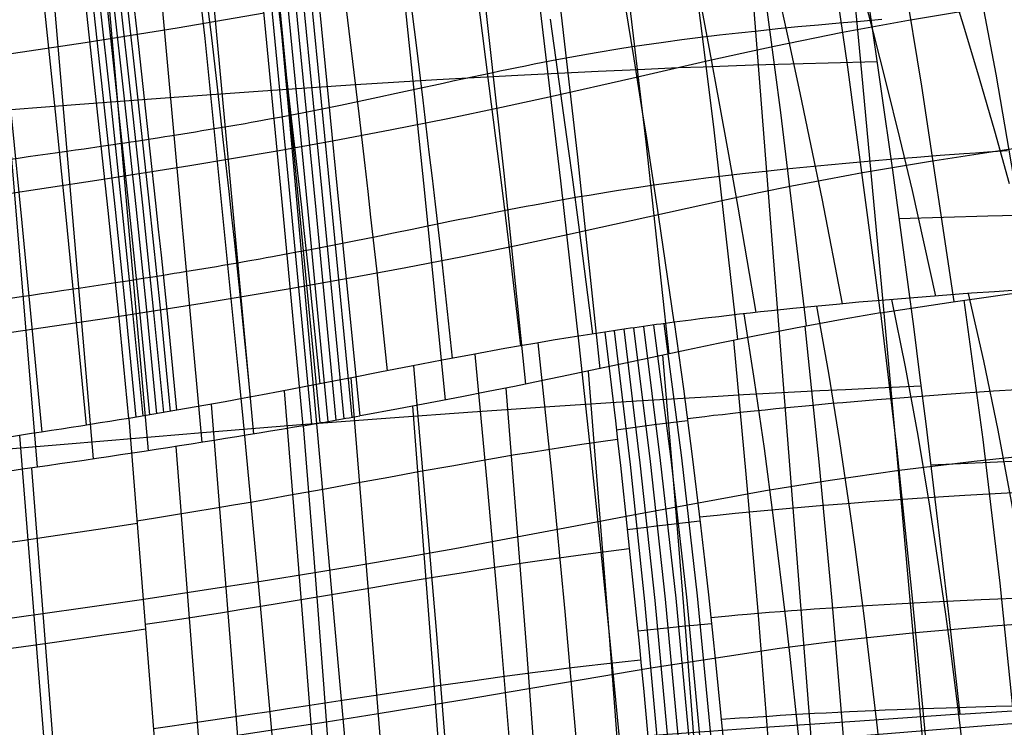
# Model space of a CAD drawing. Units: millimetres. Extents: x -316 to 2582, y -349 to 239.
# Drawn here: x 1963 to 1974, y -307 to -299 of the extents above; entities that cross this region are included whole.
import ezdxf

# ---------------------------------------------------------------- set-up
doc = ezdxf.new("R2010")
doc.units = ezdxf.units.MM
doc.header["$MEASUREMENT"] = 0
doc.layers.add('GEB-ART-NR', color=7, linetype='Continuous', lineweight=0)

# ---------------------------------------------------------------- blocks, each defined once
blk = doc.blocks.new('Block_1')
at = {"layer": 'GEB-ART-NR', "color": 9, "lineweight": 25, "true_color": 0xbebcba}
blk.add_line((1972.689, -314.242), (1953.533, -69.421), dxfattribs=at)
blk = doc.blocks.new('Block_152')
at = {"layer": 'GEB-ART-NR', "color": 9, "lineweight": 25, "true_color": 0xbebcba}
blk.add_line((1966.171, -303.593), (1966.171, -303.593), dxfattribs=at)
for points in [[(1964.541, -292.34), (1964.787, -295.048), (1965.127, -298.742), (1965.586, -303.691)], [(1966.171, -303.593), (1965.937, -301.122), (1965.7, -298.642), (1965.349, -294.946), (1965.211, -293.468), (1965.097, -292.237)], [(1963.959, -292.442), (1964.199, -295.15), (1964.529, -298.842), (1964.976, -303.789)], [(1963.356, -292.542), (1963.59, -295.25), (1963.911, -298.942), (1964.347, -303.887)], [(1962.735, -292.64), (1962.964, -295.349), (1963.277, -299.04), (1963.701, -303.984)], [(1962.099, -292.736), (1962.323, -295.445), (1962.628, -299.136), (1963.04, -304.081)], [(1961.289, -299.421), (1962.471, -299.255), (1963.604, -299.086), (1964.689, -298.912), (1965.709, -298.737)], [(1961.416, -301.041), (1962.604, -300.875), (1963.744, -300.706), (1964.836, -300.533), (1965.864, -300.359)], [(1961.544, -302.658), (1962.738, -302.491), (1963.885, -302.322), (1964.983, -302.15), (1966.018, -301.977)]]:
    blk.add_lwpolyline(points, dxfattribs=at)
blk.add_open_spline([(1966.171, -303.593), (1964.811, -303.824), (1963.299, -304.052), (1961.67, -304.272)], degree=3, dxfattribs=at)
blk = doc.blocks.new('Block_153')
at = {"layer": 'GEB-ART-NR', "color": 9, "lineweight": 25, "true_color": 0xbebcba}
blk.add_line((1966.171, -303.593), (1966.171, -303.593), dxfattribs=at)
for points in [[(1966.171, -303.593), (1966.289, -305.101), (1966.407, -306.633), (1966.635, -309.734), (1966.74, -311.285), (1966.837, -312.826), (1966.922, -314.348), (1966.994, -315.842)], [(1964.672, -303.837), (1964.907, -306.863), (1965.135, -309.948), (1965.34, -313.029), (1965.428, -314.547), (1965.504, -316.04)], [(1962.976, -304.091), (1963.211, -307.106), (1963.44, -310.182), (1963.548, -311.723), (1963.649, -313.258), (1963.742, -314.777), (1963.824, -316.274)], [(1952.829, -306.936), (1953.788, -306.858), (1954.744, -306.774), (1955.695, -306.685), (1956.637, -306.591), (1957.568, -306.492), (1958.486, -306.39), (1959.387, -306.285), (1960.269, -306.178), (1961.13, -306.069), (1961.965, -305.959), (1962.773, -305.849), (1963.551, -305.74), (1964.296, -305.631), (1965.005, -305.524), (1965.676, -305.42), (1966.306, -305.319)], [(1952.965, -308.668), (1953.924, -308.59), (1954.88, -308.506), (1955.83, -308.417), (1956.772, -308.323), (1957.703, -308.225), (1958.621, -308.123), (1959.522, -308.019), (1960.404, -307.913), (1961.264, -307.805), (1962.099, -307.697), (1962.907, -307.589), (1963.685, -307.481), (1964.43, -307.376), (1965.139, -307.272), (1965.81, -307.171), (1966.44, -307.074)]]:
    blk.add_lwpolyline(points, dxfattribs=at)
blk.add_open_spline([(1966.171, -303.593), (1964.811, -303.824), (1963.299, -304.052), (1961.67, -304.272)], degree=3, dxfattribs=at)
blk = doc.blocks.new('Block_181')
at = {"layer": 'GEB-ART-NR', "color": 9, "lineweight": 25, "true_color": 0xbebcba}
for p, q in [((1965.864, -300.359), (1966.514, -300.242)), ((1966.018, -301.978), (1966.675, -301.862)), ((1966.834, -303.477), (1966.834, -303.477)), ((1966.171, -303.593), (1966.171, -303.593))]:
    blk.add_line(p, q, dxfattribs=at)
for points in [[(1965.725, -292.115), (1965.851, -293.456), (1965.982, -294.825), (1966.27, -297.778), (1966.29, -297.982), (1966.344, -298.524), (1966.59, -301.005), (1966.71, -302.216), (1966.827, -303.405), (1966.834, -303.477)], [(1965.189, -292.22), (1965.442, -294.929), (1965.795, -298.625), (1966.033, -301.105), (1966.268, -303.576)], [(1965.28, -292.203), (1965.534, -294.912), (1965.889, -298.608), (1966.128, -301.088), (1966.364, -303.559)], [(1965.37, -292.185), (1965.626, -294.894), (1965.982, -298.591), (1966.223, -301.071), (1966.459, -303.543)], [(1965.46, -292.168), (1965.716, -294.877), (1966.075, -298.574), (1966.317, -301.055), (1966.554, -303.526)], [(1965.549, -292.15), (1965.807, -294.86), (1966.167, -298.557), (1966.41, -301.038), (1966.648, -303.51)], [(1965.637, -292.133), (1965.896, -294.842), (1966.258, -298.54), (1966.503, -301.021), (1966.742, -303.493)], [(1966.171, -303.593), (1965.937, -301.122), (1965.7, -298.642), (1965.349, -294.946), (1965.211, -293.468), (1965.097, -292.237)]]:
    blk.add_lwpolyline(points, dxfattribs=at)
blk.add_open_spline([(1966.171, -303.593), (1966.397, -303.554), (1966.618, -303.515), (1966.834, -303.477)], degree=3, dxfattribs=at)
blk = doc.blocks.new('Block_182')
at = {"layer": 'GEB-ART-NR', "color": 9, "lineweight": 25, "true_color": 0xbebcba}
for p, q in [((1972.96, -302.266), (1972.96, -302.266)), ((1966.834, -303.477), (1966.834, -303.477)), ((1966.171, -303.593), (1966.171, -303.593))]:
    blk.add_line(p, q, dxfattribs=at)
for points in [[(1972.96, -302.266), (1972.509, -302.343), (1971.96, -302.444), (1971.456, -302.543), (1971.051, -302.626), (1970.678, -302.704), (1970.33, -302.778), (1969.978, -302.853), (1969.621, -302.929), (1969.288, -302.999), (1968.967, -303.066), (1968.656, -303.13), (1968.346, -303.192), (1968.036, -303.253), (1967.727, -303.312), (1967.289, -303.394), (1966.863, -303.472), (1966.834, -303.477)], [(1972.96, -302.266), (1973.15, -303.882), (1973.324, -305.542), (1973.483, -307.234), (1973.628, -308.948), (1973.873, -312.397), (1973.974, -314.109), (1974.061, -315.799)], [(1972.068, -302.423), (1972.233, -304.018), (1972.388, -305.651), (1972.666, -308.989), (1972.898, -312.355), (1973.076, -315.662)], [(1971.229, -302.589), (1971.375, -304.164), (1971.516, -305.773), (1971.775, -309.053), (1971.996, -312.346), (1972.087, -313.973), (1972.164, -315.572)], [(1970.395, -302.764), (1970.528, -304.322), (1970.659, -305.91), (1970.905, -309.139), (1971.117, -312.372), (1971.205, -313.965), (1971.278, -315.529)], [(1969.519, -302.951), (1969.768, -306.063), (1970.005, -309.249), (1970.211, -312.432), (1970.297, -313.998), (1970.368, -315.534)], [(1968.554, -303.15), (1968.795, -306.234), (1969.027, -309.384), (1969.229, -312.527), (1969.314, -314.072), (1969.383, -315.588)], [(1967.454, -303.364), (1967.691, -306.423), (1967.92, -309.545), (1968.121, -312.658), (1968.205, -314.189), (1968.275, -315.69)], [(1966.171, -303.593), (1966.289, -305.101), (1966.407, -306.633), (1966.635, -309.734), (1966.74, -311.285), (1966.837, -312.826), (1966.922, -314.348), (1966.994, -315.842)], [(1966.306, -305.319), (1966.893, -305.221), (1967.44, -305.127), (1967.951, -305.036), (1968.431, -304.948), (1969.311, -304.783), (1970.112, -304.63), (1971.607, -304.355), (1972.366, -304.232), (1973.176, -304.117)], [(1966.44, -307.074), (1967.028, -306.981), (1967.575, -306.892), (1968.087, -306.807), (1968.568, -306.726), (1969.45, -306.576), (1970.257, -306.44), (1971.77, -306.208), (1972.543, -306.11), (1973.371, -306.023)]]:
    blk.add_lwpolyline(points, dxfattribs=at)
blk.add_open_spline([(1966.171, -303.593), (1966.397, -303.554), (1966.618, -303.515), (1966.834, -303.477)], degree=3, dxfattribs=at)
blk = doc.blocks.new('Block_220')
at = {"layer": 'GEB-ART-NR', "color": 9, "lineweight": 25, "true_color": 0xbebcba}
for p, q in [((1972.96, -302.266), (1972.96, -302.266)), ((1966.834, -303.477), (1966.834, -303.477))]:
    blk.add_line(p, q, dxfattribs=at)
for points in [[(1972.96, -302.266), (1972.575, -299.377), (1972.155, -296.492), (1971.727, -293.611), (1971.32, -290.731)], [(1970.598, -290.928), (1970.946, -293.664), (1971.45, -297.395), (1971.782, -299.907), (1972.084, -302.42)], [(1969.881, -291.122), (1970.207, -293.85), (1970.682, -297.572), (1970.995, -300.076), (1971.277, -302.579)], [(1969.135, -291.32), (1969.445, -294.042), (1969.901, -297.756), (1970.2, -300.254), (1970.469, -302.748)], [(1968.375, -291.515), (1968.673, -294.232), (1969.109, -297.942), (1969.397, -300.435), (1969.657, -302.922)], [(1967.555, -291.715), (1967.84, -294.429), (1968.254, -298.135), (1968.529, -300.624), (1968.783, -303.104)], [(1966.671, -291.917), (1966.944, -294.628), (1967.333, -298.33), (1967.593, -300.815), (1967.84, -303.291)], [(1965.725, -292.115), (1965.851, -293.456), (1965.982, -294.825), (1966.27, -297.778), (1966.29, -297.982), (1966.344, -298.524), (1966.59, -301.005), (1966.71, -302.216), (1966.827, -303.405), (1966.834, -303.477)], [(1966.514, -300.242), (1967.211, -300.11), (1967.872, -299.978), (1968.5, -299.847), (1969.097, -299.716), (1970.034, -299.503), (1970.494, -299.398), (1970.952, -299.294), (1971.326, -299.21), (1971.708, -299.128), (1972.513, -298.965)], [(1966.675, -301.862), (1967.377, -301.731), (1968.042, -301.601), (1968.675, -301.471), (1969.276, -301.343), (1970.221, -301.135), (1970.686, -301.032), (1971.149, -300.931), (1971.529, -300.85), (1971.917, -300.771), (1972.745, -300.614)], [(1972.96, -302.266), (1972.509, -302.343), (1971.96, -302.444), (1971.456, -302.543), (1971.051, -302.626), (1970.678, -302.704), (1970.33, -302.778), (1969.978, -302.853), (1969.621, -302.929), (1969.288, -302.999), (1968.967, -303.066), (1968.656, -303.13), (1968.346, -303.192), (1968.036, -303.253), (1967.727, -303.312), (1967.289, -303.394), (1966.863, -303.472), (1966.834, -303.477)]]:
    blk.add_lwpolyline(points, dxfattribs=at)
blk = doc.blocks.new('Block_222')
at = {"layer": 'GEB-ART-NR', "color": 9, "lineweight": 25, "true_color": 0xbebcba}
blk.add_line((1972.96, -302.266), (1972.96, -302.266), dxfattribs=at)
for points in [[(1972.96, -302.266), (1973.812, -302.134), (1974.726, -302.007), (1975.685, -301.885), (1976.675, -301.768), (1977.68, -301.655), (1978.687, -301.547), (1979.68, -301.442), (1980.643, -301.342)], [(1973.939, -302.116), (1974.162, -303.755), (1974.361, -305.445), (1974.539, -307.173), (1974.697, -308.927), (1974.959, -312.47), (1975.159, -315.982)], [(1972.96, -302.266), (1973.15, -303.882), (1973.324, -305.542), (1973.483, -307.234), (1973.628, -308.948), (1973.873, -312.397), (1973.974, -314.109), (1974.061, -315.799)], [(1973.176, -304.117), (1974.06, -304.009), (1975.011, -303.908), (1976.016, -303.812), (1977.058, -303.722), (1978.122, -303.636), (1979.194, -303.555), (1980.258, -303.477), (1981.3, -303.401)], [(1973.371, -306.023), (1974.278, -305.946), (1975.259, -305.877), (1976.297, -305.817), (1977.379, -305.763), (1978.49, -305.714), (1979.615, -305.668), (1980.74, -305.626), (1981.85, -305.586)]]:
    blk.add_lwpolyline(points, dxfattribs=at)
blk = doc.blocks.new('Block_246')
at = {"layer": 'GEB-ART-NR', "color": 9, "lineweight": 25, "true_color": 0xbebcba}
blk.add_line((1972.96, -302.266), (1972.96, -302.266), dxfattribs=at)
for points in [[(1972.592, -290.383), (1973.107, -293.152), (1973.834, -296.92), (1974.313, -299.458), (1974.749, -302.004)], [(1971.962, -290.556), (1972.4, -293.314), (1973.025, -297.068), (1973.439, -299.598), (1973.819, -302.133)], [(1972.96, -302.266), (1972.575, -299.377), (1972.155, -296.492), (1971.727, -293.611), (1971.32, -290.731)], [(1972.513, -298.965), (1973.288, -298.823), (1974.112, -298.685), (1975.002, -298.545), (1975.962, -298.4), (1976.774, -298.281), (1977.602, -298.16), (1978.432, -298.039), (1979.259, -297.918)], [(1972.745, -300.614), (1973.548, -300.479), (1974.411, -300.347), (1975.349, -300.213), (1976.369, -300.076), (1977.244, -299.962), (1978.147, -299.847), (1979.063, -299.731), (1979.984, -299.615)], [(1972.96, -302.266), (1973.812, -302.134), (1974.726, -302.007), (1975.685, -301.885), (1976.675, -301.768), (1977.68, -301.655), (1978.687, -301.547), (1979.68, -301.442), (1980.643, -301.342)]]:
    blk.add_lwpolyline(points, dxfattribs=at)
blk = doc.blocks.new('Block_296')
at = {"layer": 'GEB-ART-NR', "color": 9, "lineweight": 25, "true_color": 0xbebcba}
blk.add_line((1964.118, -303.506), (1964.118, -303.506), dxfattribs=at)
for points in [[(1964.118, -303.506), (1964, -302.285), (1963.875, -301.061), (1963.744, -299.832), (1963.611, -298.596), (1963.411, -296.748), (1963.216, -294.891), (1963.079, -293.525), (1963.067, -293.402), (1962.948, -292.163)], [(1962.004, -292.323), (1962.127, -293.68), (1962.254, -295.04), (1962.433, -296.891), (1962.616, -298.737), (1962.739, -299.974), (1962.861, -301.208), (1963.095, -303.668)], [(1962.485, -292.243), (1962.612, -293.603), (1962.744, -294.965), (1962.932, -296.818), (1963.124, -298.665), (1963.253, -299.902), (1963.38, -301.134), (1963.619, -303.586)], [(1960.36, -300.789), (1960.45, -300.776), (1960.712, -300.74), (1960.971, -300.704), (1961.48, -300.633), (1961.73, -300.598), (1961.978, -300.563), (1962.222, -300.528), (1962.463, -300.495), (1962.701, -300.461), (1962.819, -300.444), (1962.935, -300.428), (1963.051, -300.412), (1963.166, -300.395), (1963.279, -300.379), (1963.391, -300.363), (1963.494, -300.348), (1963.595, -300.334), (1963.795, -300.305)], [(1960.088, -302.459), (1960.336, -302.426), (1960.582, -302.393), (1960.846, -302.357), (1961.107, -302.321), (1961.622, -302.249), (1961.875, -302.214), (1962.125, -302.178), (1962.373, -302.143), (1962.617, -302.108), (1962.857, -302.073), (1962.976, -302.056), (1963.094, -302.039), (1963.211, -302.021), (1963.327, -302.004), (1963.442, -301.987), (1963.555, -301.971), (1963.658, -301.955), (1963.76, -301.94), (1963.962, -301.909)]]:
    blk.add_lwpolyline(points, dxfattribs=at)
blk.add_open_spline([(1964.118, -303.506), (1962.939, -303.699), (1961.629, -303.889), (1960.217, -304.071)], degree=3, dxfattribs=at)
blk = doc.blocks.new('Block_333')
at = {"layer": 'GEB-ART-NR', "color": 9, "lineweight": 25, "true_color": 0xbebcba}
blk.add_line((1964.118, -303.506), (1964.118, -303.506), dxfattribs=at)
for points in [[(1964.118, -303.506), (1964.36, -306.526), (1964.48, -308.051), (1964.598, -309.575), (1964.699, -310.899), (1964.782, -312.026)], [(1962.832, -303.708), (1963.074, -306.707), (1963.196, -308.221), (1963.317, -309.732), (1963.419, -311.045), (1963.509, -312.219)], [(1952.785, -306.057), (1953.052, -306.036), (1953.443, -306.005), (1954.232, -305.938), (1955.028, -305.866), (1955.827, -305.789), (1956.626, -305.709), (1957.422, -305.625), (1958.209, -305.538), (1958.985, -305.448), (1959.746, -305.357), (1960.486, -305.264), (1961.203, -305.171), (1961.552, -305.125), (1961.893, -305.078), (1962.226, -305.032), (1962.551, -304.986), (1962.867, -304.941), (1963.174, -304.896), (1963.758, -304.809), (1963.991, -304.773), (1964.217, -304.737)], [(1952.881, -307.27), (1953.148, -307.249), (1953.539, -307.217), (1954.329, -307.151), (1955.126, -307.079), (1955.926, -307.004), (1956.726, -306.924), (1957.522, -306.841), (1958.309, -306.756), (1959.086, -306.668), (1959.846, -306.579), (1960.587, -306.489), (1961.304, -306.398), (1961.652, -306.353), (1961.993, -306.308), (1962.326, -306.264), (1962.651, -306.22), (1962.967, -306.176), (1963.274, -306.133), (1963.857, -306.049), (1964.09, -306.015), (1964.316, -305.981)]]:
    blk.add_lwpolyline(points, dxfattribs=at)
blk.add_open_spline([(1964.118, -303.506), (1962.939, -303.699), (1961.629, -303.889), (1960.217, -304.071)], degree=3, dxfattribs=at)
blk = doc.blocks.new('Block_334')
at = {"layer": 'GEB-ART-NR', "color": 9, "lineweight": 25, "true_color": 0xbebcba}
for p, q in [((1964.684, -303.41), (1964.118, -303.506)), ((1964.684, -303.41), (1964.684, -303.41)), ((1964.118, -303.506), (1964.118, -303.506))]:
    blk.add_line(p, q, dxfattribs=at)
for points in [[(1963.255, -292.108), (1963.388, -293.472), (1963.528, -294.841), (1963.727, -296.7), (1963.931, -298.549), (1964.067, -299.784), (1964.2, -301.013), (1964.326, -302.234), (1964.445, -303.451)], [(1963.331, -292.094), (1963.464, -293.459), (1963.605, -294.828), (1963.805, -296.688), (1964.01, -298.537), (1964.147, -299.773), (1964.28, -301), (1964.407, -302.221), (1964.526, -303.438)], [(1963.406, -292.08), (1963.54, -293.446), (1963.682, -294.815), (1963.883, -296.676), (1964.089, -298.526), (1964.226, -299.761), (1964.359, -300.988), (1964.486, -302.208), (1964.606, -303.424)], [(1964.684, -303.41), (1964.596, -302.511), (1964.565, -302.196), (1964.502, -301.587), (1964.47, -301.282), (1964.438, -300.976), (1964.371, -300.363), (1964.304, -299.749), (1964.236, -299.132), (1964.201, -298.823), (1964.167, -298.514)], [(1964.118, -303.506), (1964, -302.285), (1963.875, -301.061), (1963.744, -299.832), (1963.611, -298.596), (1963.411, -296.748), (1963.216, -294.891), (1963.079, -293.525), (1963.067, -293.402), (1962.948, -292.163)], [(1963.025, -292.149), (1963.157, -293.512), (1963.295, -294.878), (1963.491, -296.736), (1963.692, -298.584), (1963.826, -299.82), (1963.957, -301.049), (1964.083, -302.272), (1964.201, -303.492)], [(1963.102, -292.135), (1963.234, -293.499), (1963.373, -294.866), (1963.57, -296.724), (1963.772, -298.572), (1963.907, -299.808), (1964.038, -301.037), (1964.164, -302.26), (1964.283, -303.478)], [(1963.179, -292.122), (1963.311, -293.486), (1963.45, -294.853), (1963.649, -296.712), (1963.852, -298.561), (1963.987, -299.796), (1964.119, -301.025), (1964.245, -302.247), (1964.364, -303.465)], [(1963.795, -300.305), (1963.935, -300.285), (1964.004, -300.274), (1964.073, -300.264), (1964.142, -300.254), (1964.21, -300.244), (1964.356, -300.221)], [(1963.962, -301.909), (1964.103, -301.888), (1964.173, -301.877), (1964.242, -301.866), (1964.311, -301.855), (1964.38, -301.844), (1964.526, -301.821)]]:
    blk.add_lwpolyline(points, dxfattribs=at)
blk = doc.blocks.new('Block_374')
at = {"layer": 'GEB-ART-NR', "color": 9, "lineweight": 25, "true_color": 0xbebcba}
for p, q in [((1969.718, -302.491), (1969.718, -302.491)), ((1964.684, -303.41), (1964.118, -303.506)), ((1964.684, -303.41), (1964.684, -303.41)), ((1964.118, -303.506), (1964.118, -303.506))]:
    blk.add_line(p, q, dxfattribs=at)
for points in [[(1969.718, -302.491), (1969.309, -302.555), (1969.111, -302.587), (1968.917, -302.62), (1968.727, -302.652), (1968.539, -302.686), (1968.169, -302.753), (1967.804, -302.822), (1967.439, -302.892), (1967.07, -302.964), (1966.74, -303.029), (1966.693, -303.038), (1966.304, -303.113), (1965.9, -303.191), (1965.69, -303.23), (1965.475, -303.27), (1965.254, -303.31), (1965.026, -303.351), (1964.684, -303.41)], [(1968.929, -302.618), (1969.092, -304.179), (1969.245, -305.776), (1969.388, -307.397), (1969.521, -309.032), (1969.622, -310.363), (1969.672, -311.061)], [(1968.188, -302.75), (1968.334, -304.301), (1968.475, -305.883), (1968.609, -307.485), (1968.735, -309.096), (1968.832, -310.405), (1968.889, -311.231)], [(1967.465, -302.887), (1967.732, -305.997), (1967.859, -307.581), (1967.981, -309.17), (1968.074, -310.459), (1968.138, -311.395)], [(1966.728, -303.031), (1966.982, -306.116), (1967.105, -307.684), (1967.223, -309.254), (1967.315, -310.526), (1967.385, -311.553)], [(1965.947, -303.182), (1966.192, -306.244), (1966.313, -307.796), (1966.43, -309.349), (1966.521, -310.605), (1966.598, -311.709)], [(1965.088, -303.339), (1965.33, -306.38), (1965.45, -307.917), (1965.567, -309.455), (1965.659, -310.698), (1965.742, -311.865)], [(1964.118, -303.506), (1964.36, -306.526), (1964.48, -308.051), (1964.598, -309.575), (1964.699, -310.899), (1964.782, -312.026)], [(1964.214, -304.711), (1964.433, -304.676), (1964.644, -304.642), (1965.123, -304.563), (1965.351, -304.524), (1965.573, -304.486), (1965.788, -304.448), (1965.998, -304.411), (1966.404, -304.338), (1966.795, -304.266), (1967.175, -304.196), (1967.547, -304.129), (1967.916, -304.063), (1968.287, -303.997), (1968.663, -303.933), (1968.854, -303.902), (1969.048, -303.871), (1969.246, -303.841), (1969.448, -303.81), (1969.865, -303.75)], [(1964.312, -305.928), (1964.53, -305.895), (1964.742, -305.863), (1965.22, -305.788), (1965.449, -305.751), (1965.67, -305.715), (1965.886, -305.68), (1966.097, -305.645), (1966.504, -305.577), (1966.897, -305.51), (1967.278, -305.445), (1967.653, -305.383), (1968.026, -305.322), (1968.401, -305.262), (1968.783, -305.203), (1968.977, -305.175), (1969.174, -305.147), (1969.375, -305.119), (1969.58, -305.091), (1970.004, -305.037)], [(1964.409, -307.152), (1964.628, -307.121), (1964.839, -307.09), (1965.317, -307.02), (1965.546, -306.987), (1965.768, -306.953), (1965.984, -306.92), (1966.195, -306.888), (1966.603, -306.826), (1966.996, -306.765), (1967.38, -306.706), (1967.758, -306.65), (1968.133, -306.596), (1968.511, -306.543), (1968.897, -306.491), (1969.093, -306.466), (1969.293, -306.441), (1969.496, -306.417), (1969.705, -306.393), (1970.136, -306.346)]]:
    blk.add_lwpolyline(points, dxfattribs=at)
blk.add_open_spline([(1969.718, -302.491), (1970.054, -305.279), (1970.32, -308.077), (1970.516, -310.882)], degree=3, dxfattribs=at)
blk = doc.blocks.new('Block_375')
at = {"layer": 'GEB-ART-NR', "color": 9, "lineweight": 25, "true_color": 0xbebcba}
for p, q in [((1970.534, -302.376), (1970.534, -302.376)), ((1969.718, -302.491), (1969.718, -302.491)), ((1964.684, -303.41), (1964.684, -303.41))]:
    blk.add_line(p, q, dxfattribs=at)
for points in [[(1970.534, -302.376), (1970.352, -301.141), (1970.257, -300.521), (1970.209, -300.211), (1970.16, -299.9), (1970.061, -299.278), (1969.96, -298.654)], [(1969.074, -298.81), (1969.16, -299.432), (1969.246, -300.053), (1969.289, -300.362), (1969.331, -300.671), (1969.413, -301.287), (1969.571, -302.513)], [(1968.195, -298.354), (1968.275, -298.975), (1968.354, -299.594), (1968.432, -300.211), (1968.471, -300.518), (1968.509, -300.825), (1968.583, -301.437), (1968.726, -302.653)], [(1967.424, -298.527), (1967.501, -299.146), (1967.576, -299.762), (1967.649, -300.375), (1967.685, -300.68), (1967.721, -300.985), (1967.791, -301.592), (1967.923, -302.799)], [(1966.676, -298.692), (1966.75, -299.309), (1966.823, -299.923), (1966.894, -300.533), (1966.929, -300.838), (1966.963, -301.141), (1967.03, -301.746), (1967.156, -302.947)], [(1965.862, -298.541), (1965.899, -298.85), (1965.971, -299.466), (1966.042, -300.079), (1966.112, -300.689), (1966.146, -300.992), (1966.179, -301.295), (1966.244, -301.9), (1966.367, -303.101)], [(1965.05, -298.688), (1965.086, -298.996), (1965.157, -299.612), (1965.226, -300.225), (1965.294, -300.836), (1965.328, -301.14), (1965.361, -301.444), (1965.425, -302.05), (1965.546, -303.257)], [(1964.684, -303.41), (1964.596, -302.511), (1964.565, -302.196), (1964.502, -301.587), (1964.47, -301.282), (1964.438, -300.976), (1964.371, -300.363), (1964.304, -299.749), (1964.236, -299.132), (1964.201, -298.823), (1964.167, -298.514)], [(1964.356, -300.221), (1964.481, -300.202), (1964.542, -300.192), (1964.603, -300.183), (1964.679, -300.171), (1964.754, -300.159), (1964.829, -300.147), (1964.904, -300.135), (1964.978, -300.122), (1965.051, -300.11), (1965.198, -300.086), (1965.343, -300.061), (1965.487, -300.036), (1965.559, -300.023), (1965.63, -300.01), (1965.773, -299.984), (1965.915, -299.958), (1966.055, -299.931), (1966.195, -299.904), (1966.334, -299.877), (1966.471, -299.849), (1966.607, -299.822), (1966.828, -299.776), (1967.046, -299.73), (1967.264, -299.683), (1967.483, -299.636), (1967.593, -299.612), (1967.705, -299.587), (1967.817, -299.563), (1967.93, -299.538), (1968.043, -299.514), (1968.157, -299.489), (1968.271, -299.465), (1968.385, -299.44), (1968.484, -299.42), (1968.583, -299.399), (1968.682, -299.379), (1968.782, -299.359), (1968.884, -299.338), (1968.987, -299.318), (1969.091, -299.298), (1969.197, -299.278), (1969.304, -299.258), (1969.414, -299.238), (1969.525, -299.218), (1969.638, -299.199), (1969.868, -299.16), (1970.038, -299.133)], [(1964.526, -301.821), (1964.653, -301.8), (1964.714, -301.79), (1964.776, -301.78), (1964.852, -301.768), (1964.927, -301.755), (1965.003, -301.743), (1965.077, -301.73), (1965.152, -301.718), (1965.226, -301.705), (1965.373, -301.68), (1965.519, -301.654), (1965.663, -301.628), (1965.736, -301.615), (1965.807, -301.602), (1965.95, -301.576), (1966.093, -301.549), (1966.234, -301.522), (1966.375, -301.495), (1966.514, -301.468), (1966.652, -301.441), (1966.788, -301.414), (1967.011, -301.369), (1967.231, -301.325), (1967.45, -301.28), (1967.671, -301.234), (1967.783, -301.211), (1967.896, -301.188), (1968.01, -301.165), (1968.124, -301.142), (1968.239, -301.119), (1968.355, -301.096), (1968.471, -301.073), (1968.588, -301.05), (1968.689, -301.031), (1968.79, -301.012), (1968.891, -300.993), (1968.994, -300.974), (1969.098, -300.955), (1969.204, -300.936), (1969.311, -300.917), (1969.42, -300.898), (1969.532, -300.879), (1969.645, -300.86), (1969.76, -300.841), (1969.877, -300.823), (1970.117, -300.786), (1970.294, -300.76)], [(1969.718, -302.491), (1969.309, -302.555), (1969.111, -302.587), (1968.917, -302.62), (1968.727, -302.652), (1968.539, -302.686), (1968.169, -302.753), (1967.804, -302.822), (1967.439, -302.892), (1967.07, -302.964), (1966.74, -303.029), (1966.693, -303.038), (1966.304, -303.113), (1965.9, -303.191), (1965.69, -303.23), (1965.475, -303.27), (1965.254, -303.31), (1965.026, -303.351), (1964.684, -303.41)]]:
    blk.add_lwpolyline(points, dxfattribs=at)
blk.add_open_spline([(1970.534, -302.376), (1970.253, -302.413), (1969.981, -302.451), (1969.718, -302.491)], degree=3, dxfattribs=at)
blk = doc.blocks.new('Block_418')
at = {"layer": 'GEB-ART-NR', "color": 9, "lineweight": 25, "true_color": 0xbebcba}
blk.add_line((1970.534, -302.376), (1970.534, -302.376), dxfattribs=at)
for points in [[(1974.568, -301.998), (1974.299, -302.016), (1974.03, -302.035), (1973.495, -302.075), (1972.965, -302.119), (1972.703, -302.141), (1972.442, -302.165), (1972.313, -302.177), (1972.184, -302.189), (1971.928, -302.215), (1971.675, -302.241), (1971.549, -302.254), (1971.425, -302.268), (1971.301, -302.282), (1971.178, -302.296), (1971.149, -302.299), (1971.056, -302.31), (1970.935, -302.325), (1970.834, -302.337), (1970.733, -302.35), (1970.534, -302.376)], [(1973.99, -302.038), (1974.171, -302.83), (1974.338, -303.645), (1974.493, -304.482), (1974.566, -304.907), (1974.637, -305.335), (1974.705, -305.768), (1974.769, -306.205), (1974.891, -307.09), (1975.003, -307.987), (1975.106, -308.894), (1975.157, -309.37), (1975.205, -309.849), (1975.223, -310.038)], [(1972.205, -302.187), (1972.345, -302.975), (1972.476, -303.78), (1972.598, -304.602), (1972.656, -305.019), (1972.712, -305.438), (1972.767, -305.86), (1972.819, -306.286), (1972.918, -307.145), (1973.011, -308.013), (1973.097, -308.888), (1973.139, -309.347), (1973.18, -309.807), (1973.228, -310.371)], [(1973.088, -302.108), (1973.247, -302.899), (1973.396, -303.709), (1973.534, -304.537), (1973.599, -304.957), (1973.661, -305.382), (1973.722, -305.81), (1973.78, -306.241), (1973.89, -307.113), (1973.991, -307.995), (1974.085, -308.886), (1974.131, -309.353), (1974.175, -309.823), (1974.209, -310.204)], [(1971.35, -302.276), (1971.473, -303.061), (1971.589, -303.862), (1971.697, -304.677), (1971.749, -305.089), (1971.8, -305.504), (1971.849, -305.922), (1971.896, -306.342), (1971.987, -307.189), (1972.071, -308.043), (1972.151, -308.904), (1972.191, -309.354), (1972.229, -309.805), (1972.288, -310.538)], [(1970.534, -302.376), (1970.642, -303.158), (1970.744, -303.954), (1970.841, -304.763), (1970.888, -305.171), (1970.934, -305.582), (1970.978, -305.995), (1971.021, -306.41), (1971.104, -307.245), (1971.183, -308.087), (1971.257, -308.933), (1971.294, -309.375), (1971.33, -309.818), (1971.399, -310.705)], [(1970.687, -303.507), (1970.891, -303.483), (1970.995, -303.47), (1971.099, -303.459), (1971.223, -303.445), (1971.348, -303.431), (1971.474, -303.418), (1971.601, -303.404), (1971.729, -303.392), (1971.858, -303.379), (1972.119, -303.354), (1972.382, -303.329), (1972.515, -303.318), (1972.648, -303.307), (1972.916, -303.285), (1973.187, -303.263), (1973.735, -303.222), (1974.288, -303.184), (1974.566, -303.166)], [(1970.83, -304.666), (1971.038, -304.644), (1971.143, -304.633), (1971.25, -304.622), (1971.377, -304.609), (1971.504, -304.597), (1971.633, -304.585), (1971.763, -304.573), (1971.894, -304.561), (1972.026, -304.549), (1972.292, -304.527), (1972.562, -304.506), (1972.698, -304.495), (1972.834, -304.485), (1973.11, -304.465), (1973.388, -304.446), (1973.95, -304.411), (1974.519, -304.379)], [(1970.962, -305.847), (1971.174, -305.828), (1971.281, -305.818), (1971.389, -305.809), (1971.518, -305.798), (1971.648, -305.787), (1971.779, -305.777), (1971.911, -305.767), (1972.045, -305.757), (1972.179, -305.748), (1972.45, -305.729), (1972.725, -305.711), (1972.864, -305.703), (1973.003, -305.695), (1973.284, -305.679), (1973.568, -305.664), (1974.142, -305.636), (1974.725, -305.612)], [(1971.085, -307.046), (1971.299, -307.03), (1971.407, -307.023), (1971.517, -307.015), (1971.648, -307.007), (1971.78, -306.998), (1971.913, -306.99), (1972.047, -306.983), (1972.182, -306.975), (1972.318, -306.968), (1972.593, -306.954), (1972.872, -306.941), (1973.013, -306.935), (1973.155, -306.93), (1973.44, -306.919), (1973.729, -306.909), (1974.314, -306.892), (1974.908, -306.878)]]:
    blk.add_lwpolyline(points, dxfattribs=at)
blk = doc.blocks.new('Block_419')
at = {"layer": 'GEB-ART-NR', "color": 9, "lineweight": 25, "true_color": 0xbebcba}
for p, q in [((1970.534, -302.376), (1970.534, -302.376)), ((1969.718, -302.491), (1969.718, -302.491))]:
    blk.add_line(p, q, dxfattribs=at)
for points in [[(1970.29, -302.409), (1970.492, -303.985), (1970.676, -305.608), (1970.991, -308.944), (1971.135, -310.757)], [(1970.411, -302.392), (1970.617, -303.969), (1970.804, -305.594), (1971.123, -308.938), (1971.266, -310.731)], [(1970.534, -302.376), (1970.642, -303.158), (1970.744, -303.954), (1970.841, -304.763), (1970.888, -305.171), (1970.934, -305.582), (1970.978, -305.995), (1971.021, -306.41), (1971.104, -307.245), (1971.183, -308.087), (1971.257, -308.933), (1971.294, -309.375), (1971.33, -309.818), (1971.399, -310.705)], [(1969.826, -302.475), (1970.013, -304.047), (1970.185, -305.661), (1970.486, -308.97), (1970.632, -310.858)], [(1969.939, -302.458), (1970.13, -304.031), (1970.305, -305.647), (1970.609, -308.963), (1970.755, -310.833)], [(1970.054, -302.442), (1970.249, -304.015), (1970.426, -305.634), (1970.734, -308.957), (1970.879, -310.808)], [(1970.171, -302.425), (1970.369, -304), (1970.55, -305.621), (1970.862, -308.951), (1971.006, -310.782)], [(1969.85, -303.641), (1970.072, -303.61), (1970.183, -303.595), (1970.296, -303.58), (1970.393, -303.568), (1970.491, -303.555), (1970.69, -303.53)], [(1969.979, -304.814), (1970.205, -304.786), (1970.319, -304.772), (1970.433, -304.758), (1970.532, -304.747), (1970.632, -304.735), (1970.835, -304.712)], [(1970.105, -306.006), (1970.33, -305.982), (1970.445, -305.97), (1970.561, -305.958), (1970.661, -305.948), (1970.763, -305.938), (1970.97, -305.918)]]:
    blk.add_lwpolyline(points, dxfattribs=at)
for points in [[(1970.534, -302.376), (1970.253, -302.413), (1969.981, -302.451), (1969.718, -302.491)], [(1969.718, -302.491), (1970.054, -305.279), (1970.32, -308.077), (1970.516, -310.882)]]:
    blk.add_open_spline(points, degree=3, dxfattribs=at)
blk = doc.blocks.new('Block_424')
at = {"layer": 'GEB-ART-NR', "color": 9, "lineweight": 25, "true_color": 0xbebcba}
blk.add_line((1970.534, -302.376), (1970.534, -302.376), dxfattribs=at)
for points in [[(1972.712, -298.346), (1972.873, -298.967), (1973.03, -299.587), (1973.182, -300.207), (1973.329, -300.826), (1973.606, -302.067)], [(1973.742, -298.272), (1973.933, -298.889), (1974.119, -299.506), (1974.297, -300.124), (1974.47, -300.742)], [(1971.739, -298.433), (1971.876, -299.056), (1972.011, -299.678), (1972.141, -300.3), (1972.268, -300.92), (1972.508, -302.159)], [(1970.826, -298.533), (1970.944, -299.158), (1971.059, -299.781), (1971.172, -300.402), (1971.282, -301.023), (1971.491, -302.26)], [(1970.534, -302.376), (1970.352, -301.141), (1970.257, -300.521), (1970.209, -300.211), (1970.16, -299.9), (1970.061, -299.278), (1969.96, -298.654)], [(1970.038, -299.134), (1970.405, -299.08), (1970.622, -299.051), (1970.841, -299.023), (1971.064, -298.996), (1971.289, -298.97), (1971.518, -298.946), (1971.751, -298.921), (1971.987, -298.898), (1972.228, -298.876), (1972.473, -298.854), (1972.722, -298.833), (1972.974, -298.812)], [(1970.294, -300.76), (1970.678, -300.707), (1970.906, -300.678), (1971.136, -300.65), (1971.369, -300.623), (1971.606, -300.597), (1971.847, -300.572), (1972.092, -300.548), (1972.341, -300.524), (1972.595, -300.5), (1972.854, -300.477), (1973.117, -300.455), (1973.386, -300.433), (1973.659, -300.412), (1973.937, -300.391), (1974.077, -300.381), (1974.218, -300.371), (1974.45, -300.355)], [(1974.568, -301.998), (1974.299, -302.016), (1974.03, -302.035), (1973.495, -302.075), (1972.965, -302.119), (1972.703, -302.141), (1972.442, -302.165), (1972.313, -302.177), (1972.184, -302.189), (1971.928, -302.215), (1971.675, -302.241), (1971.549, -302.254), (1971.425, -302.268), (1971.301, -302.282), (1971.178, -302.296), (1971.149, -302.299), (1971.056, -302.31), (1970.935, -302.325), (1970.834, -302.337), (1970.733, -302.35), (1970.534, -302.376)]]:
    blk.add_lwpolyline(points, dxfattribs=at)
blk = doc.blocks.new('Block_977')
at = {"layer": 'GEB-ART-NR', "color": 9, "lineweight": 25, "true_color": 0xbebcba}
blk.add_line((1973.89, -306.987), (1973.89, -306.987), dxfattribs=at)
for points in [[(1964.853, -287.44), (1965.309, -292.363), (1965.543, -294.897), (1965.775, -297.433), (1966.005, -299.973), (1966.234, -302.517), (1966.685, -307.603), (1967.131, -312.698), (1967.574, -317.798), (1968.014, -322.903), (1968.419, -327.635), (1968.62, -330.004), (1968.819, -332.376), (1969.078, -335.523), (1969.291, -338.16)], [(1963.932, -289.793), (1963.994, -290.288), (1964.055, -290.782), (1964.086, -291.028), (1964.117, -291.273), (1964.178, -291.762), (1964.239, -292.251), (1964.357, -293.227), (1964.472, -294.199), (1964.586, -295.168), (1964.697, -296.136), (1964.804, -297.104), (1964.908, -298.072), (1964.96, -298.555), (1965.012, -299.039), (1965.402, -302.918), (1965.459, -303.505), (1965.515, -304.092), (1965.624, -305.269), (1965.731, -306.447), (1965.831, -307.568)], [(1967.669, -289.716), (1967.747, -290.201), (1967.825, -290.685), (1967.863, -290.926), (1967.901, -291.167), (1967.975, -291.647), (1968.049, -292.127), (1968.192, -293.083), (1968.332, -294.037), (1968.467, -294.99), (1968.598, -295.943), (1968.725, -296.895), (1968.848, -297.847), (1968.908, -298.324), (1968.967, -298.801), (1969.196, -300.712), (1969.411, -302.631), (1969.474, -303.212), (1969.536, -303.793), (1969.657, -304.959), (1969.775, -306.128), (1969.887, -307.265)], [(1971.859, -290.513), (1972, -291.893), (1972.25, -294.399), (1972.495, -296.914), (1972.735, -299.437), (1972.97, -301.968), (1973.201, -304.502), (1973.429, -307.041), (1973.655, -309.584), (1973.878, -312.13), (1974.322, -317.23), (1974.761, -322.336), (1975.165, -327.071), (1975.564, -331.813), (1975.824, -334.958), (1975.899, -335.869)], [(1971.793, -292.628), (1971.887, -293.12), (1972.058, -294.043), (1972.223, -294.966), (1972.381, -295.89), (1972.534, -296.816), (1972.681, -297.745), (1972.753, -298.209), (1972.824, -298.675), (1973.099, -300.586), (1973.215, -301.438), (1973.345, -302.427), (1973.418, -302.998), (1973.49, -303.57), (1973.629, -304.719), (1973.764, -305.872), (1973.89, -306.987)], [(1972.918, -299.313), (1972.344, -299.328), (1972.05, -299.336), (1971.756, -299.344), (1971.463, -299.353), (1971.168, -299.364), (1970.874, -299.374), (1970.58, -299.385), (1970.11, -299.405), (1969.639, -299.426), (1968.693, -299.472), (1967.742, -299.526), (1966.784, -299.585), (1965.696, -299.658), (1964.599, -299.736), (1963.493, -299.82), (1962.38, -299.906), (1961.26, -299.995), (1960.134, -300.087), (1957.869, -300.275), (1955.148, -300.506), (1953.784, -300.624), (1952.746, -300.714)], [(1979.072, -301.031), (1978.311, -301.042), (1977.816, -301.05), (1977.32, -301.059), (1975.25, -301.102), (1974.734, -301.115), (1974.219, -301.129), (1973.178, -301.161)], [(1973.434, -303.127), (1972.844, -303.154), (1972.545, -303.169), (1972.246, -303.183), (1971.947, -303.198), (1971.648, -303.214), (1971.348, -303.231), (1971.048, -303.248), (1970.57, -303.275), (1970.09, -303.305), (1969.128, -303.366), (1968.162, -303.433), (1967.192, -303.504), (1966.092, -303.588), (1964.985, -303.676), (1963.872, -303.769), (1962.753, -303.863), (1961.63, -303.959), (1960.5, -304.058), (1958.23, -304.257), (1955.506, -304.497), (1954.141, -304.616), (1953.059, -304.711)], [(1981.323, -303.796), (1980.71, -303.811), (1979.712, -303.837), (1978.715, -303.864), (1978.218, -303.879), (1977.72, -303.894), (1975.637, -303.967), (1975.116, -303.988), (1974.596, -304.01), (1973.549, -304.058)], [(1984.202, -306.386), (1982.875, -306.477), (1980.716, -306.63), (1978.555, -306.788), (1976.377, -306.953), (1974.196, -307.124), (1972.941, -307.224), (1971.684, -307.327), (1969.677, -307.493), (1967.668, -307.664), (1963.133, -308.057), (1958.594, -308.456), (1954.754, -308.793), (1953.412, -308.91)], [(1973.89, -306.987), (1976.24, -306.837), (1978.579, -306.696), (1980.914, -306.565), (1983.227, -306.443)], [(1973.89, -306.987), (1972.714, -307.066), (1971.535, -307.148), (1969.164, -307.318), (1966.759, -307.497), (1964.362, -307.682), (1963.167, -307.775), (1961.945, -307.87), (1960.683, -307.97), (1959.37, -308.073), (1957.994, -308.181), (1957.278, -308.237), (1956.541, -308.295), (1955.782, -308.354), (1955, -308.415), (1954.193, -308.478), (1953.36, -308.543)]]:
    blk.add_lwpolyline(points, dxfattribs=at)

msp = doc.modelspace()

# ---------------------------------------------------------------- block references
at = {"layer": 'GEB-ART-NR'}
for name in ['Block_1', 'Block_977', 'Block_246', 'Block_424', 'Block_220', 'Block_375', 'Block_334', 'Block_181', 'Block_296', 'Block_152', 'Block_222', 'Block_418', 'Block_182', 'Block_419', 'Block_374', 'Block_333', 'Block_153']:
    msp.add_blockref(name, (0, 0), dxfattribs=at)

doc.saveas('drawing.dxf')
